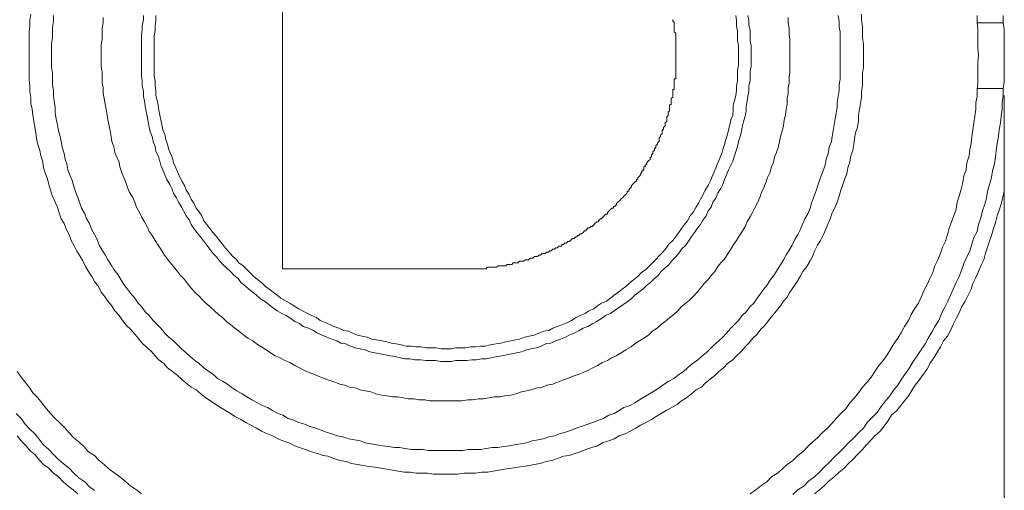
# Model space of a CAD drawing. Units: inches. Extents: x 149.1 to 232.2, y -281.8 to -222.7.
# Drawn here: x 216.6 to 221.1, y -253.9 to -251.8 of the extents above; entities that cross this region are included whole.
import ezdxf

# ---------------------------------------------------------------- set-up
doc = ezdxf.new("R2010")
doc.units = ezdxf.units.IN
doc.header["$MEASUREMENT"] = 0
doc.layers.add('图层 1', color=7, linetype='Continuous')

msp = doc.modelspace()

# ---------------------------------------------------------------- linework, layer by layer
at = {"layer": '图层 1', "lineweight": 9}
for points in [[(217.7814, -250.9466), (217.7814, -252.9169)], [(216.6197, -251.7424), (216.6149, -251.7693), (216.6149, -251.7969), (216.6107, -251.8234), (216.6107, -251.8506), (216.6107, -251.8782), (216.6107, -251.9057), (216.6107, -251.9323), (216.6107, -251.9591), (216.6107, -251.9857), (216.6107, -252.0132), (216.6107, -252.0453), (216.6149, -252.0718), (216.6149, -252.099), (216.6197, -252.1255), (216.6197, -252.1534), (216.6245, -252.1803), (216.6286, -252.2072), (216.6335, -252.2344), (216.6376, -252.2623), (216.6417, -252.2892), (216.6459, -252.3157), (216.6507, -252.3429), (216.6603, -252.3701), (216.6645, -252.396), (216.6741, -252.4242), (216.6776, -252.4511), (216.6865, -252.4786), (216.6962, -252.501), (216.7017, -252.5279), (216.7106, -252.5541), (216.7196, -252.582), (216.732, -252.6092), (216.7416, -252.6316), (216.7506, -252.6581), (216.7589, -252.686), (216.7733, -252.7077), (216.783, -252.736), (216.7954, -252.7577), (216.805, -252.7853), (216.8181, -252.8073), (216.8319, -252.8356), (216.845, -252.8569), (216.8588, -252.8793), (216.8719, -252.9065), (216.8856, -252.9293), (216.9001, -252.952), (216.9125, -252.9744), (216.9311, -252.9978), (216.9442, -253.0243), (216.9628, -253.0471), (216.9752, -253.0653), (216.9931, -253.0874), (217.0076, -253.1098), (217.0262, -253.1322), (217.0427, -253.1546), (217.0613, -253.1777), (217.0793, -253.1956), (217.0985, -253.218), (217.1151, -253.2362), (217.1337, -253.2593), (217.1523, -253.2769), (217.1743, -253.2958), (217.1929, -253.3175), (217.2102, -253.3358), (217.2336, -253.3537), (217.2508, -253.3726), (217.2736, -253.3899), (217.2963, -253.4081), (217.3142, -253.426), (217.3369, -253.4436), (217.359, -253.4622), (217.3817, -253.475), (217.4045, -253.4939), (217.4272, -253.5118), (217.4493, -253.5256), (217.4727, -253.5432), (217.4954, -253.557), (217.5175, -253.5701), (217.5402, -253.5838), (217.5616, -253.5976), (217.5891, -253.6114), (217.6119, -253.6252), (217.6353, -253.6379), (217.6615, -253.6517), (217.6842, -253.6648), (217.7111, -253.6782), (217.7345, -253.6868), (217.7607, -253.7013), (217.7827, -253.7103), (217.8103, -253.7199), (217.8372, -253.7333), (217.8599, -253.7416), (217.8868, -253.7506), (217.9143, -253.7606), (217.9419, -253.7688), (217.9681, -253.7785), (217.9908, -253.7816), (218.0184, -253.7916), (218.0453, -253.8002), (218.0728, -253.805), (218.0997, -253.814), (218.1266, -253.8191), (218.1541, -253.8233), (218.1803, -253.8281), (218.2072, -253.8322), (218.2347, -253.8367), (218.2623, -253.8412), (218.2885, -253.845), (218.3154, -253.8498), (218.3422, -253.855), (218.3698, -253.855), (218.3967, -253.8594), (218.4242, -253.8594), (218.4504, -253.8594), (218.478, -253.8632), (218.5103, -253.8632), (218.5372, -253.8632), (218.5641, -253.8632), (218.591, -253.8632), (218.6185, -253.8594), (218.6447, -253.8594), (218.6723, -253.8594), (218.6991, -253.855), (218.7267, -253.855), (218.7536, -253.8498), (218.7804, -253.845), (218.8066, -253.8412), (218.839, -253.8367), (218.8666, -253.8322), (218.8928, -253.8281), (218.9196, -253.8233), (218.9431, -253.8191), (218.9699, -253.814), (218.9968, -253.805), (219.025, -253.8002), (219.0512, -253.7916), (219.0788, -253.7816), (219.1043, -253.7785), (219.1318, -253.7688), (219.1553, -253.7606), (219.1821, -253.7506), (219.209, -253.7416), (219.2359, -253.7333), (219.2586, -253.7199), (219.2869, -253.7103), (219.3124, -253.7013), (219.3351, -253.6868), (219.3627, -253.6782), (219.3854, -253.6648), (219.4123, -253.6517), (219.4343, -253.6379), (219.4578, -253.6252), (219.4846, -253.6114), (219.506, -253.5976), (219.5287, -253.5838), (219.5528, -253.5701), (219.579, -253.557), (219.6024, -253.5432), (219.6238, -253.5256), (219.6465, -253.5118), (219.67, -253.4939), (219.6913, -253.475), (219.7148, -253.4622), (219.7327, -253.4436), (219.7547, -253.426), (219.7775, -253.4081), (219.7954, -253.3899), (219.8174, -253.3726), (219.8353, -253.3537), (219.8594, -253.3358), (219.8767, -253.3175), (219.8994, -253.2958), (219.9173, -253.2769), (219.9346, -253.2593), (219.9532, -253.2362), (219.9718, -253.218), (219.989, -253.1956), (220.0076, -253.1777), (220.0255, -253.1546), (220.0434, -253.1322), (220.062, -253.1098), (220.0799, -253.0874), (220.0937, -253.0653), (220.1109, -253.0471), (220.124, -253.0243), (220.1419, -252.9978), (220.1564, -252.9744), (220.1709, -252.952), (220.1833, -252.9293), (220.2012, -252.9065), (220.2164, -252.8793), (220.2288, -252.8569), (220.2377, -252.8356), (220.2508, -252.8073), (220.2646, -252.7853), (220.2784, -252.7577), (220.288, -252.736), (220.2997, -252.7077), (220.3101, -252.686), (220.319, -252.6581), (220.3328, -252.6316), (220.3411, -252.6092), (220.3507, -252.582), (220.359, -252.5541), (220.3686, -252.5279), (220.3776, -252.501), (220.3865, -252.4786), (220.3907, -252.4511), (220.4003, -252.4242), (220.4052, -252.396), (220.4134, -252.3701), (220.4182, -252.3429), (220.4217, -252.3157), (220.4272, -252.2892), (220.4362, -252.2623), (220.4403, -252.2344), (220.4403, -252.2072), (220.4451, -252.1803), (220.4492, -252.1534), (220.4534, -252.1255), (220.4534, -252.099), (220.4582, -252.0718), (220.4582, -252.0453), (220.4582, -252.0132), (220.463, -251.9857), (220.463, -251.9591), (220.463, -251.9323), (220.463, -251.9323)], [(220.463, -251.9323), (220.463, -251.9057), (220.463, -251.8782), (220.4582, -251.8506), (220.4582, -251.8234), (220.4582, -251.7969), (220.4534, -251.7693), (220.4534, -251.7424)], [(216.723, -251.7473), (216.723, -251.7738), (216.7196, -251.801), (216.7196, -251.8234), (216.7196, -251.8506), (216.7148, -251.8782), (216.7148, -251.9057), (216.7148, -251.9323), (216.7148, -251.9591), (216.7148, -251.9857), (216.7196, -252.0132), (216.7196, -252.0408), (216.7196, -252.0676), (216.723, -252.0945), (216.723, -252.1217), (216.7279, -252.1486), (216.732, -252.1713), (216.732, -252.1979), (216.7361, -252.2251), (216.7416, -252.2526), (216.7465, -252.2799), (216.754, -252.3067), (216.7589, -252.3298), (216.7637, -252.3557), (216.7733, -252.3839), (216.7775, -252.4108), (216.7857, -252.4328), (216.7906, -252.4597), (216.8009, -252.4876), (216.8092, -252.5097), (216.8181, -252.5369), (216.8264, -252.5637), (216.8367, -252.5868), (216.845, -252.6133), (216.8533, -252.6364), (216.8677, -252.663), (216.8767, -252.686), (216.8905, -252.7077), (216.9001, -252.736), (216.9125, -252.7577), (216.9256, -252.7808), (216.9353, -252.8073), (216.9483, -252.8307), (216.9628, -252.8524), (216.9752, -252.8755), (216.9897, -252.8979), (217.0028, -252.92), (217.0214, -252.943), (217.0345, -252.9658), (217.0489, -252.9885), (217.0655, -253.0106), (217.0793, -253.0288), (217.0985, -253.0512), (217.1151, -253.0743), (217.1296, -253.0908), (217.1475, -253.1146), (217.1654, -253.1322), (217.1833, -253.1546), (217.2019, -253.1735), (217.2191, -253.1907), (217.2384, -253.2138), (217.2556, -253.2321), (217.2784, -253.2493), (217.2963, -253.2676), (217.3142, -253.2855), (217.3369, -253.3041), (217.3549, -253.3217), (217.3769, -253.3399), (217.3962, -253.3537), (217.4176, -253.3726), (217.4403, -253.3899), (217.463, -253.4037), (217.481, -253.4223), (217.5037, -253.435), (217.5264, -253.4488), (217.5485, -253.4664), (217.5705, -253.4794), (217.5946, -253.4939), (217.6167, -253.5074), (217.6394, -253.5204), (217.6663, -253.5346), (217.6883, -253.5477), (217.7111, -253.557), (217.7345, -253.5701), (217.7607, -253.5838), (217.7827, -253.5924), (217.8069, -253.6073), (217.833, -253.6152), (217.8558, -253.6252), (217.8827, -253.6334), (217.9047, -253.6424), (217.933, -253.6517), (217.9591, -253.6607), (217.9819, -253.67), (218.0094, -253.6782), (218.0356, -253.6868), (218.0597, -253.692), (218.0852, -253.7013), (218.1135, -253.7054), (218.1403, -253.7103), (218.1624, -253.7199), (218.1893, -253.7237), (218.2154, -253.7282), (218.243, -253.7333), (218.2706, -253.7368), (218.2974, -253.7416), (218.3209, -253.7416), (218.3471, -253.7461), (218.3746, -253.7506), (218.4022, -253.7506), (218.4284, -253.7506), (218.4552, -253.7554), (218.4828, -253.7554), (218.5103, -253.7554), (218.5372, -253.7554), (218.5641, -253.7554), (218.591, -253.7554), (218.613, -253.7554), (218.6399, -253.7506), (218.6674, -253.7506), (218.6957, -253.7506), (218.7212, -253.7461), (218.7494, -253.7416), (218.7749, -253.7416), (218.8032, -253.7368), (218.8307, -253.7333), (218.8521, -253.7282), (218.8797, -253.7237), (218.9072, -253.7199), (218.9341, -253.7103), (218.9617, -253.7054), (218.9837, -253.7013), (219.0099, -253.692), (219.0374, -253.6868), (219.0602, -253.6782), (219.0871, -253.67), (219.1146, -253.6607), (219.1374, -253.6517), (219.1642, -253.6424), (219.1911, -253.6334), (219.2138, -253.6252), (219.2393, -253.6152), (219.2628, -253.6073), (219.2869, -253.5924), (219.3124, -253.5838), (219.3351, -253.5701), (219.3572, -253.557), (219.3854, -253.5477), (219.4075, -253.5346), (219.4295, -253.5204), (219.4529, -253.5074), (219.475, -253.4939), (219.4977, -253.4794), (219.5205, -253.4664), (219.5432, -253.4488), (219.5652, -253.435), (219.588, -253.4223), (219.6107, -253.4037), (219.6328, -253.3899), (219.6514, -253.3726), (219.6734, -253.3537), (219.6962, -253.3399), (219.7148, -253.3217), (219.7368, -253.3041), (219.7547, -253.2855), (219.7733, -253.2676), (219.7954, -253.2493), (219.8133, -253.2321), (219.8312, -253.2138), (219.8505, -253.1907), (219.8677, -253.1735), (219.8856, -253.1546), (219.9035, -253.1322), (219.9221, -253.1146), (219.9401, -253.0908), (219.9573, -253.0743), (219.9718, -253.0512), (219.989, -253.0288), (220.0028, -253.0106), (220.0207, -252.9885), (220.0338, -252.9658), (220.0524, -252.943), (220.0662, -252.92), (220.0799, -252.8979), (220.0937, -252.8755), (220.1068, -252.8524), (220.1206, -252.8307), (220.1337, -252.8073), (220.1468, -252.7808), (220.1605, -252.7577), (220.1709, -252.736), (220.1833, -252.7077), (220.1922, -252.686), (220.206, -252.663), (220.2164, -252.6364), (220.2239, -252.6133), (220.2329, -252.5868), (220.2419, -252.5637), (220.2508, -252.5369), (220.2598, -252.5097), (220.2687, -252.4876), (220.2784, -252.4597), (220.288, -252.4328), (220.2915, -252.4108), (220.2997, -252.3839), (220.3052, -252.3557), (220.3149, -252.3298), (220.319, -252.3067), (220.3238, -252.2799), (220.328, -252.2526), (220.3328, -252.2251), (220.3376, -252.1979), (220.3411, -252.1713), (220.3411, -252.1486), (220.3459, -252.1217), (220.3507, -252.0945), (220.3507, -252.0676), (220.3549, -252.0408), (220.3549, -252.0132), (220.3549, -251.9857), (220.3549, -251.9591), (220.3549, -251.9323), (220.3549, -251.9323)], [(216.9532, -251.7566), (216.9532, -251.7824), (216.9483, -251.8058), (216.9483, -251.833), (216.9483, -251.8592), (216.9442, -251.8826), (216.9442, -251.9095), (216.9442, -251.9323), (216.9442, -251.9591), (216.9442, -251.9822), (216.9483, -252.0091), (216.9483, -252.0315), (216.9483, -252.058), (216.9532, -252.0814), (216.9532, -252.1083), (216.9573, -252.1303), (216.9628, -252.1576), (216.9663, -252.1803), (216.9718, -252.2072), (216.9752, -252.2299), (216.9807, -252.2571), (216.9849, -252.2799), (216.9897, -252.3067), (216.9931, -252.3298), (217.0028, -252.3515), (217.0076, -252.3794), (217.0159, -252.4015), (217.0262, -252.4242), (217.0303, -252.4466), (217.0393, -252.4731), (217.0489, -252.4959), (217.0579, -252.519), (217.0655, -252.5413), (217.0751, -252.5637), (217.0896, -252.5868), (217.0985, -252.6092), (217.1068, -252.6316), (217.1199, -252.654), (217.1296, -252.6767), (217.1433, -252.6998), (217.1557, -252.7219), (217.1654, -252.7443), (217.1792, -252.7622), (217.1929, -252.7853), (217.2067, -252.8073), (217.2191, -252.8259), (217.2336, -252.8486), (217.2508, -252.8714), (217.2646, -252.8883), (217.2784, -252.9065), (217.2963, -252.9293), (217.3101, -252.9479), (217.3287, -252.9658), (217.3418, -252.984), (217.359, -253.0061), (217.3769, -253.0243), (217.3962, -253.0426), (217.4127, -253.0605), (217.4272, -253.0743), (217.4451, -253.0908), (217.4672, -253.1098), (217.4858, -253.1277), (217.5037, -253.1415), (217.5223, -253.1601), (217.5402, -253.1735), (217.5616, -253.1907), (217.5795, -253.2045), (217.6029, -253.2228), (217.6208, -253.2362), (217.6443, -253.2493), (217.6615, -253.2634), (217.6842, -253.2769), (217.7063, -253.29), (217.7256, -253.3041), (217.7476, -253.3175), (217.7697, -253.3268), (217.7924, -253.3399), (217.8144, -253.3489), (217.8372, -253.3627), (217.8599, -253.3726), (217.8827, -253.3854), (217.9047, -253.395), (217.9281, -253.4037), (217.9509, -253.4126), (217.9729, -253.4223), (217.995, -253.4305), (218.0225, -253.4388), (218.0453, -253.4488), (218.0673, -253.4526), (218.0907, -253.4622), (218.1162, -253.4664), (218.1403, -253.475), (218.1624, -253.4794), (218.1893, -253.4846), (218.212, -253.4939), (218.2389, -253.4987), (218.2623, -253.5032), (218.2885, -253.5074), (218.3112, -253.5074), (218.3388, -253.5118), (218.3608, -253.516), (218.3884, -253.516), (218.4104, -253.5204), (218.438, -253.5204), (218.4601, -253.5256), (218.4876, -253.5256), (218.5103, -253.5256), (218.5372, -253.5256), (218.56, -253.5256), (218.5861, -253.5256), (218.6082, -253.5256), (218.6364, -253.5204), (218.6585, -253.5204), (218.686, -253.516), (218.7088, -253.516), (218.7357, -253.5118), (218.7577, -253.5074), (218.7853, -253.5074), (218.8066, -253.5032), (218.8356, -253.4987), (218.8576, -253.4939), (218.8845, -253.4846), (218.9072, -253.4794), (218.9293, -253.475), (218.9568, -253.4664), (218.9796, -253.4622), (219.0016, -253.4526), (219.0285, -253.4488), (219.0512, -253.4388), (219.0733, -253.4305), (219.0967, -253.4223), (219.1188, -253.4126), (219.1463, -253.4037), (219.1684, -253.395), (219.1911, -253.3854), (219.2138, -253.3726), (219.2359, -253.3627), (219.2586, -253.3489), (219.2814, -253.3399), (219.2993, -253.3268), (219.322, -253.3175), (219.3448, -253.3041), (219.3668, -253.29), (219.3902, -253.2769), (219.4075, -253.2634), (219.4295, -253.2493), (219.4488, -253.2362), (219.4708, -253.2228), (219.4888, -253.2045), (219.5115, -253.1907), (219.5287, -253.1735), (219.5473, -253.1601), (219.5694, -253.1415), (219.588, -253.1277), (219.6059, -253.1098), (219.6238, -253.0908), (219.6424, -253.0743), (219.6596, -253.0605), (219.6782, -253.0426), (219.6962, -253.0243), (219.7106, -253.0061), (219.7272, -252.984), (219.7464, -252.9658), (219.7595, -252.9479), (219.7775, -252.9293), (219.7912, -252.9065), (219.8043, -252.8883), (219.8222, -252.8714), (219.8353, -252.8486), (219.8505, -252.8259), (219.8622, -252.8073), (219.8767, -252.7853), (219.8911, -252.7622), (219.9035, -252.7443), (219.9173, -252.7219), (219.9256, -252.6998), (219.9401, -252.6767), (219.9532, -252.654), (219.9628, -252.6316), (219.9759, -252.6092), (219.9855, -252.5868), (219.9931, -252.5637), (220.0028, -252.5413), (220.0117, -252.519), (220.0207, -252.4959), (220.0303, -252.4731), (220.0393, -252.4466), (220.0482, -252.4242), (220.0524, -252.4015), (220.062, -252.3794), (220.071, -252.3515), (220.0751, -252.3298), (220.0799, -252.3067), (220.0882, -252.2799), (220.0937, -252.2571), (220.0978, -252.2299), (220.1027, -252.2072), (220.1068, -252.1803), (220.1109, -252.1576), (220.1109, -252.1303), (220.1158, -252.1083), (220.1158, -252.0814), (220.1206, -252.058), (220.1206, -252.0315), (220.124, -252.0091), (220.124, -251.9822), (220.124, -251.9591), (220.124, -251.9323), (220.124, -251.9323)], [(216.9532, -251.7566), (216.9532, -251.7824), (216.9483, -251.8058), (216.9483, -251.833), (216.9483, -251.8592), (216.9442, -251.8826), (216.9442, -251.9095), (216.9442, -251.9323), (216.9442, -251.9591), (216.9442, -251.9822), (216.9483, -252.0091), (216.9483, -252.0315), (216.9483, -252.058), (216.9532, -252.0814), (216.9532, -252.1083), (216.9573, -252.1303), (216.9628, -252.1576), (216.9663, -252.1803), (216.9718, -252.2072), (216.9752, -252.2299), (216.9807, -252.2571), (216.9849, -252.2799), (216.9897, -252.3067), (216.9931, -252.3298), (217.0028, -252.3515), (217.0076, -252.3794), (217.0159, -252.4015), (217.0262, -252.4242), (217.0303, -252.4466), (217.0393, -252.4731), (217.0489, -252.4959), (217.0579, -252.519), (217.0655, -252.5413), (217.0751, -252.5637), (217.0896, -252.5868), (217.0985, -252.6092), (217.1068, -252.6316), (217.1199, -252.654), (217.1296, -252.6767), (217.1433, -252.6998), (217.1557, -252.7219), (217.1654, -252.7443), (217.1792, -252.7622), (217.1929, -252.7853), (217.2067, -252.8073), (217.2191, -252.8259), (217.2336, -252.8486), (217.2508, -252.8714), (217.2646, -252.8883), (217.2784, -252.9065), (217.2963, -252.9293), (217.3101, -252.9479), (217.3287, -252.9658), (217.3418, -252.984), (217.359, -253.0061), (217.3769, -253.0243), (217.3962, -253.0426), (217.4127, -253.0605), (217.4272, -253.0743), (217.4451, -253.0908), (217.4672, -253.1098), (217.4858, -253.1277), (217.5037, -253.1415), (217.5223, -253.1601), (217.5402, -253.1735), (217.5616, -253.1907), (217.5795, -253.2045), (217.6029, -253.2228), (217.6208, -253.2362), (217.6443, -253.2493), (217.6615, -253.2634), (217.6842, -253.2769), (217.7063, -253.29), (217.7256, -253.3041), (217.7476, -253.3175), (217.7697, -253.3268), (217.7924, -253.3399), (217.8144, -253.3489), (217.8372, -253.3627), (217.8599, -253.3726), (217.8827, -253.3854), (217.9047, -253.395), (217.9281, -253.4037), (217.9509, -253.4126), (217.9729, -253.4223), (217.995, -253.4305), (218.0225, -253.4388), (218.0453, -253.4488), (218.0673, -253.4526), (218.0907, -253.4622), (218.1162, -253.4664), (218.1403, -253.475), (218.1624, -253.4794), (218.1893, -253.4846), (218.212, -253.4939), (218.2389, -253.4987), (218.2623, -253.5032), (218.2885, -253.5074), (218.3112, -253.5074), (218.3388, -253.5118), (218.3608, -253.516), (218.3884, -253.516), (218.4104, -253.5204), (218.438, -253.5204), (218.4601, -253.5256), (218.4876, -253.5256), (218.5103, -253.5256), (218.5372, -253.5256), (218.56, -253.5256), (218.5861, -253.5256), (218.6082, -253.5256), (218.6364, -253.5204), (218.6585, -253.5204), (218.686, -253.516), (218.7088, -253.516), (218.7357, -253.5118), (218.7577, -253.5074), (218.7853, -253.5074), (218.8066, -253.5032), (218.8356, -253.4987), (218.8576, -253.4939), (218.8845, -253.4846), (218.9072, -253.4794), (218.9293, -253.475), (218.9568, -253.4664), (218.9796, -253.4622), (219.0016, -253.4526), (219.0285, -253.4488), (219.0512, -253.4388), (219.0733, -253.4305), (219.0967, -253.4223), (219.1188, -253.4126), (219.1463, -253.4037), (219.1684, -253.395), (219.1911, -253.3854), (219.2138, -253.3726), (219.2359, -253.3627), (219.2586, -253.3489), (219.2814, -253.3399), (219.2993, -253.3268), (219.322, -253.3175), (219.3448, -253.3041), (219.3668, -253.29), (219.3902, -253.2769), (219.4075, -253.2634), (219.4295, -253.2493), (219.4488, -253.2362), (219.4708, -253.2228), (219.4888, -253.2045), (219.5115, -253.1907), (219.5287, -253.1735), (219.5473, -253.1601), (219.5694, -253.1415), (219.588, -253.1277), (219.6059, -253.1098), (219.6238, -253.0908), (219.6424, -253.0743), (219.6596, -253.0605), (219.6782, -253.0426), (219.6962, -253.0243), (219.7106, -253.0061), (219.7272, -252.984), (219.7464, -252.9658), (219.7595, -252.9479), (219.7775, -252.9293), (219.7912, -252.9065), (219.8043, -252.8883), (219.8222, -252.8714), (219.8353, -252.8486), (219.8505, -252.8259), (219.8622, -252.8073), (219.8767, -252.7853), (219.8911, -252.7622), (219.9035, -252.7443), (219.9173, -252.7219), (219.9256, -252.6998), (219.9401, -252.6767), (219.9532, -252.654), (219.9628, -252.6316), (219.9759, -252.6092), (219.9855, -252.5868), (219.9931, -252.5637), (220.0028, -252.5413), (220.0117, -252.519), (220.0207, -252.4959), (220.0303, -252.4731), (220.0393, -252.4466), (220.0482, -252.4242), (220.0524, -252.4015), (220.062, -252.3794), (220.071, -252.3515), (220.0751, -252.3298), (220.0799, -252.3067), (220.0882, -252.2799), (220.0937, -252.2571), (220.0978, -252.2299), (220.1027, -252.2072), (220.1068, -252.1803), (220.1109, -252.1576), (220.1109, -252.1303), (220.1158, -252.1083), (220.1158, -252.0814), (220.1206, -252.058), (220.1206, -252.0315), (220.124, -252.0091), (220.124, -251.9822), (220.124, -251.9591), (220.124, -251.9323), (220.124, -251.9323)], [(217.1385, -251.7473), (217.1385, -251.7693), (217.1337, -251.7924), (217.1337, -251.8151), (217.1296, -251.8375), (217.1296, -251.8637), (217.1296, -251.8871), (217.1296, -251.9095), (217.1296, -251.9323), (217.1296, -251.9546), (217.1296, -251.9822), (217.1296, -252.0046), (217.1296, -252.027), (217.1337, -252.0494), (217.1337, -252.0718), (217.1385, -252.099), (217.1385, -252.1217), (217.1433, -252.1438), (217.1475, -252.1662), (217.1523, -252.1899), (217.1557, -252.2117), (217.1612, -252.2389), (217.1654, -252.2623), (217.1702, -252.2837), (217.1792, -252.3067), (217.1833, -252.3298), (217.1929, -252.3515), (217.1964, -252.3746), (217.2067, -252.396), (217.2143, -252.4197), (217.2191, -252.4376), (217.2288, -252.4597), (217.2384, -252.4828), (217.2474, -252.5048), (217.2605, -252.5279), (217.2694, -252.5458), (217.2784, -252.5682), (217.2915, -252.5913), (217.3004, -252.6092), (217.3142, -252.6316), (217.3232, -252.6495), (217.3369, -252.6719), (217.35, -252.6902), (217.359, -252.7126), (217.3721, -252.7312), (217.3859, -252.7491), (217.4003, -252.767), (217.4176, -252.7897), (217.4313, -252.8073), (217.4451, -252.8259), (217.4589, -252.8442), (217.4768, -252.8614), (217.4906, -252.8793), (217.5071, -252.8979), (217.5223, -252.9117), (217.5402, -252.9293), (217.5581, -252.9479), (217.576, -252.9606), (217.5891, -252.9789), (217.6077, -252.993), (217.6256, -253.0106), (217.6443, -253.0243), (217.6615, -253.0378), (217.6794, -253.0554), (217.7021, -253.0691), (217.72, -253.0826), (217.738, -253.097), (217.7566, -253.1098), (217.7786, -253.1232), (217.7972, -253.1322), (217.8193, -253.1463), (217.8372, -253.1601), (217.8599, -253.1684), (217.8771, -253.1825), (217.9006, -253.1907), (217.924, -253.2007), (217.9419, -253.2138), (217.964, -253.2228), (217.986, -253.2321), (218.0094, -253.2404), (218.0315, -253.2493), (218.0501, -253.2593), (218.0728, -253.2634), (218.0949, -253.2731), (218.1162, -253.281), (218.1403, -253.2855), (218.1624, -253.29), (218.1844, -253.3), (218.2072, -253.3041), (218.2306, -253.3089), (218.2568, -253.3134), (218.2802, -253.3175), (218.3016, -253.3217), (218.3243, -253.3268), (218.3471, -253.3313), (218.3698, -253.3313), (218.3918, -253.3358), (218.4201, -253.3358), (218.4428, -253.3399), (218.4642, -253.3399), (218.4876, -253.3399), (218.5103, -253.3447), (218.5372, -253.3447), (218.56, -253.3447), (218.582, -253.3399), (218.6041, -253.3399), (218.6323, -253.3399), (218.6544, -253.3358), (218.6771, -253.3358), (218.6991, -253.3313), (218.7212, -253.3313), (218.7446, -253.3268), (218.7715, -253.3217), (218.7935, -253.3175), (218.817, -253.3134), (218.839, -253.3089), (218.8617, -253.3041), (218.8845, -253.3), (218.9072, -253.29), (218.9293, -253.2855), (218.952, -253.281), (218.9747, -253.2731), (218.9968, -253.2634), (219.0195, -253.2593), (219.0423, -253.2493), (219.0643, -253.2404), (219.0871, -253.2321), (219.1043, -253.2228), (219.1277, -253.2138), (219.1504, -253.2007), (219.1684, -253.1907), (219.1911, -253.1825), (219.2138, -253.1684), (219.2311, -253.1601), (219.2545, -253.1463), (219.2724, -253.1322), (219.2951, -253.1232), (219.3124, -253.1098), (219.3317, -253.097), (219.353, -253.0826), (219.3716, -253.0691), (219.3902, -253.0554), (219.4075, -253.0378), (219.4261, -253.0243), (219.444, -253.0106), (219.4612, -252.993), (219.4805, -252.9789), (219.4977, -252.9606), (219.5156, -252.9479), (219.5287, -252.9293), (219.5473, -252.9117), (219.5652, -252.8979), (219.579, -252.8793), (219.5962, -252.8614), (219.6107, -252.8442), (219.6238, -252.8259), (219.6424, -252.8073), (219.6562, -252.7897), (219.67, -252.767), (219.6824, -252.7491), (219.6962, -252.7312), (219.7106, -252.7126), (219.7237, -252.6902), (219.7368, -252.6719), (219.7464, -252.6495), (219.7595, -252.6316), (219.7685, -252.6092), (219.7823, -252.5913), (219.7912, -252.5682), (219.8043, -252.5458), (219.8133, -252.5279), (219.8222, -252.5048), (219.8312, -252.4828), (219.8408, -252.4597), (219.8505, -252.4376), (219.8594, -252.4197), (219.8677, -252.396), (219.8732, -252.3746), (219.8815, -252.3515), (219.8856, -252.3298), (219.8946, -252.3067), (219.8994, -252.2837), (219.9035, -252.2623), (219.9091, -252.2389), (219.9173, -252.2117), (219.9221, -252.1899), (219.9221, -252.1662), (219.9256, -252.1438), (219.9297, -252.1217), (219.9346, -252.099), (219.9346, -252.0718), (219.9401, -252.0494), (219.9401, -252.027), (219.9401, -252.0046), (219.9442, -251.9822), (219.9442, -251.9546), (219.9442, -251.9323), (219.9442, -251.9323)], [(217.1964, -251.7473), (217.1964, -251.7693), (217.1929, -251.7969), (217.1929, -251.8193), (217.1881, -251.8423), (217.1881, -251.8637), (217.1881, -251.8871), (217.1881, -251.9095), (217.1881, -251.9323), (217.1881, -251.9546), (217.1881, -251.9767), (217.1881, -251.9998), (217.1881, -252.027), (217.1929, -252.0494), (217.1929, -252.0718), (217.1964, -252.0945), (217.1964, -252.1169), (217.2019, -252.1403), (217.2067, -252.162), (217.2102, -252.1848), (217.2143, -252.2072), (217.2191, -252.2299), (217.224, -252.2526), (217.2288, -252.2757), (217.2384, -252.2974), (217.2419, -252.3198), (217.2508, -252.3429), (217.2556, -252.3653), (217.2646, -252.3839), (217.2736, -252.406), (217.2784, -252.4283), (217.288, -252.4511), (217.2963, -252.4697), (217.3053, -252.491), (217.3183, -252.5141), (217.3287, -252.5327), (217.3369, -252.5541), (217.35, -252.573), (217.359, -252.5947), (217.3721, -252.6133), (217.3817, -252.6364), (217.3962, -252.654), (217.4093, -252.6719), (217.4176, -252.6947), (217.4313, -252.7126), (217.4451, -252.7312), (217.4589, -252.7491), (217.4768, -252.767), (217.4906, -252.7853), (217.5037, -252.8028), (217.5175, -252.8211), (217.5354, -252.8393), (217.5485, -252.8569), (217.5664, -252.8714), (217.5795, -252.8883), (217.5988, -252.9024), (217.6167, -252.92), (217.6305, -252.9341), (217.6484, -252.952), (217.6663, -252.9658), (217.6842, -252.9789), (217.7021, -252.9978), (217.72, -253.0106), (217.738, -253.0243), (217.7566, -253.0378), (217.7738, -253.0512), (217.7972, -253.0653), (217.8144, -253.0743), (217.833, -253.0874), (217.8558, -253.1012), (217.8737, -253.1098), (217.8957, -253.1232), (217.9143, -253.1322), (217.9378, -253.1415), (217.955, -253.1546), (217.9777, -253.1646), (217.9998, -253.1735), (218.0184, -253.1825), (218.0411, -253.1907), (218.0639, -253.2007), (218.0852, -253.2045), (218.1038, -253.2138), (218.1266, -253.2228), (218.1486, -253.2273), (218.1714, -253.2321), (218.1941, -253.2404), (218.2154, -253.2448), (218.2389, -253.2493), (218.2623, -253.2541), (218.2844, -253.2593), (218.3064, -253.2634), (218.3291, -253.2676), (218.3519, -253.2731), (218.3746, -253.2731), (218.3967, -253.2769), (218.4201, -253.2769), (218.4428, -253.281), (218.4642, -253.281), (218.4876, -253.281), (218.5138, -253.2855), (218.5372, -253.2855), (218.56, -253.2855), (218.582, -253.281), (218.6041, -253.281), (218.6268, -253.281), (218.6495, -253.2769), (218.6723, -253.2769), (218.6957, -253.2731), (218.7171, -253.2731), (218.7398, -253.2676), (218.7667, -253.2634), (218.7894, -253.2593), (218.8115, -253.2541), (218.8356, -253.2493), (218.8576, -253.2448), (218.8755, -253.2404), (218.8983, -253.2321), (218.9196, -253.2273), (218.9431, -253.2228), (218.9651, -253.2138), (218.9878, -253.2045), (219.0099, -253.2007), (219.0285, -253.1907), (219.0512, -253.1825), (219.0733, -253.1735), (219.0967, -253.1646), (219.1146, -253.1546), (219.1374, -253.1415), (219.1553, -253.1322), (219.178, -253.1232), (219.1952, -253.1098), (219.218, -253.1012), (219.2359, -253.0874), (219.2545, -253.0743), (219.2765, -253.0653), (219.2951, -253.0512), (219.3124, -253.0378), (219.3317, -253.0243), (219.3489, -253.0106), (219.3668, -252.9978), (219.3854, -252.9789), (219.4033, -252.9658), (219.4212, -252.952), (219.4385, -252.9341), (219.4578, -252.92), (219.475, -252.9024), (219.4888, -252.8883), (219.506, -252.8714), (219.5205, -252.8569), (219.5377, -252.8393), (219.5528, -252.8211), (219.5652, -252.8028), (219.5832, -252.7853), (219.5962, -252.767), (219.6107, -252.7491), (219.6238, -252.7312), (219.6376, -252.7126), (219.6514, -252.6947), (219.6638, -252.6719), (219.6782, -252.654), (219.6872, -252.6364), (219.701, -252.6133), (219.7106, -252.5947), (219.7237, -252.573), (219.7327, -252.5541), (219.7464, -252.5327), (219.7547, -252.5141), (219.7644, -252.491), (219.7733, -252.4697), (219.7823, -252.4511), (219.7912, -252.4283), (219.8002, -252.406), (219.8091, -252.3839), (219.8133, -252.3653), (219.8222, -252.3429), (219.8271, -252.3198), (219.8353, -252.2974), (219.8408, -252.2757), (219.8457, -252.2526), (219.8505, -252.2299), (219.8594, -252.2072), (219.8622, -252.1848), (219.8622, -252.162), (219.8677, -252.1403), (219.8732, -252.1169), (219.8767, -252.0945), (219.8767, -252.0718), (219.8815, -252.0494), (219.8815, -252.027), (219.8815, -251.9998), (219.8856, -251.9767), (219.8856, -251.9546), (219.8856, -251.9323), (219.8856, -251.9323)], [(217.1964, -251.7473), (217.1964, -251.7693), (217.1929, -251.7969), (217.1929, -251.8193), (217.1881, -251.8423), (217.1881, -251.8637), (217.1881, -251.8871), (217.1881, -251.9095), (217.1881, -251.9323), (217.1881, -251.9546), (217.1881, -251.9767), (217.1881, -251.9998), (217.1881, -252.027), (217.1929, -252.0494), (217.1929, -252.0718), (217.1964, -252.0945), (217.1964, -252.1169), (217.2019, -252.1403), (217.2067, -252.162), (217.2102, -252.1848), (217.2143, -252.2072), (217.2191, -252.2299), (217.224, -252.2526), (217.2288, -252.2757), (217.2384, -252.2974), (217.2419, -252.3198), (217.2508, -252.3429), (217.2556, -252.3653), (217.2646, -252.3839), (217.2736, -252.406), (217.2784, -252.4283), (217.288, -252.4511), (217.2963, -252.4697), (217.3053, -252.491), (217.3183, -252.5141), (217.3287, -252.5327), (217.3369, -252.5541), (217.35, -252.573), (217.359, -252.5947), (217.3721, -252.6133), (217.3817, -252.6364), (217.3962, -252.654), (217.4093, -252.6719), (217.4176, -252.6947), (217.4313, -252.7126), (217.4451, -252.7312), (217.4589, -252.7491), (217.4768, -252.767), (217.4906, -252.7853), (217.5037, -252.8028), (217.5175, -252.8211), (217.5354, -252.8393), (217.5485, -252.8569), (217.5664, -252.8714), (217.5795, -252.8883), (217.5988, -252.9024), (217.6167, -252.92), (217.6305, -252.9341), (217.6484, -252.952), (217.6663, -252.9658), (217.6842, -252.9789), (217.7021, -252.9978), (217.72, -253.0106), (217.738, -253.0243), (217.7566, -253.0378), (217.7738, -253.0512), (217.7972, -253.0653), (217.8144, -253.0743), (217.833, -253.0874), (217.8558, -253.1012), (217.8737, -253.1098), (217.8957, -253.1232), (217.9143, -253.1322), (217.9378, -253.1415), (217.955, -253.1546), (217.9777, -253.1646), (217.9998, -253.1735), (218.0184, -253.1825), (218.0411, -253.1907), (218.0639, -253.2007), (218.0852, -253.2045), (218.1038, -253.2138), (218.1266, -253.2228), (218.1486, -253.2273), (218.1714, -253.2321), (218.1941, -253.2404), (218.2154, -253.2448), (218.2389, -253.2493), (218.2623, -253.2541), (218.2844, -253.2593), (218.3064, -253.2634), (218.3291, -253.2676), (218.3519, -253.2731), (218.3746, -253.2731), (218.3967, -253.2769), (218.4201, -253.2769), (218.4428, -253.281), (218.4642, -253.281), (218.4876, -253.281), (218.5138, -253.2855), (218.5372, -253.2855), (218.56, -253.2855), (218.582, -253.281), (218.6041, -253.281), (218.6268, -253.281), (218.6495, -253.2769), (218.6723, -253.2769), (218.6957, -253.2731), (218.7171, -253.2731), (218.7398, -253.2676), (218.7667, -253.2634), (218.7894, -253.2593), (218.8115, -253.2541), (218.8356, -253.2493), (218.8576, -253.2448), (218.8755, -253.2404), (218.8983, -253.2321), (218.9196, -253.2273), (218.9431, -253.2228), (218.9651, -253.2138), (218.9878, -253.2045), (219.0099, -253.2007), (219.0285, -253.1907), (219.0512, -253.1825), (219.0733, -253.1735), (219.0967, -253.1646), (219.1146, -253.1546), (219.1374, -253.1415), (219.1553, -253.1322), (219.178, -253.1232), (219.1952, -253.1098), (219.218, -253.1012), (219.2359, -253.0874), (219.2545, -253.0743), (219.2765, -253.0653), (219.2951, -253.0512), (219.3124, -253.0378), (219.3317, -253.0243), (219.3489, -253.0106), (219.3668, -252.9978), (219.3854, -252.9789), (219.4033, -252.9658), (219.4212, -252.952), (219.4385, -252.9341), (219.4578, -252.92), (219.475, -252.9024), (219.4888, -252.8883), (219.506, -252.8714), (219.5205, -252.8569), (219.5377, -252.8393), (219.5528, -252.8211), (219.5652, -252.8028), (219.5832, -252.7853), (219.5962, -252.767), (219.6107, -252.7491), (219.6238, -252.7312), (219.6376, -252.7126), (219.6514, -252.6947), (219.6638, -252.6719), (219.6782, -252.654), (219.6872, -252.6364), (219.701, -252.6133), (219.7106, -252.5947), (219.7237, -252.573), (219.7327, -252.5541), (219.7464, -252.5327), (219.7547, -252.5141), (219.7644, -252.491), (219.7733, -252.4697), (219.7823, -252.4511), (219.7912, -252.4283), (219.8002, -252.406), (219.8091, -252.3839), (219.8133, -252.3653), (219.8222, -252.3429), (219.8271, -252.3198), (219.8353, -252.2974), (219.8408, -252.2757), (219.8457, -252.2526), (219.8505, -252.2299), (219.8594, -252.2072), (219.8622, -252.1848), (219.8622, -252.162), (219.8677, -252.1403), (219.8732, -252.1169), (219.8767, -252.0945), (219.8767, -252.0718), (219.8815, -252.0494), (219.8815, -252.027), (219.8815, -251.9998), (219.8856, -251.9767), (219.8856, -251.9546), (219.8856, -251.9323), (219.8856, -251.9323)], [(218.6151, -252.9169), (218.6227, -252.9169), (218.6295, -252.9169), (218.6364, -252.9169), (218.6426, -252.9169), (218.6495, -252.9169), (218.6571, -252.9169), (218.664, -252.9169), (218.6716, -252.9169), (218.6785, -252.9169), (218.6854, -252.9169), (218.6922, -252.9169), (218.6991, -252.9169), (218.7067, -252.9169), (218.7136, -252.9169), (218.7212, -252.9169), (218.7281, -252.9096), (218.7343, -252.9096), (218.7412, -252.9096), (218.7481, -252.9096), (218.755, -252.9096), (218.7625, -252.9096), (218.7694, -252.9096), (218.7763, -252.9027), (218.7832, -252.9027), (218.7908, -252.9027), (218.7977, -252.9027), (218.8046, -252.9027), (218.8121, -252.9027), (218.8183, -252.8962), (218.8259, -252.8962), (218.8328, -252.8962), (218.8397, -252.8962), (218.8459, -252.8886), (218.8528, -252.8886), (218.8604, -252.8886), (218.8673, -252.8886), (218.8748, -252.8817), (218.8817, -252.8817), (218.8886, -252.8817), (218.8955, -252.8817), (218.9024, -252.8748), (218.91, -252.8748), (218.9169, -252.8748), (218.9238, -252.8676), (218.9313, -252.8676), (218.9375, -252.8676), (218.9444, -252.8604), (218.9513, -252.8604), (218.9589, -252.8604), (218.9651, -252.8535), (218.972, -252.8535), (218.9796, -252.8466), (218.9865, -252.8466), (218.994, -252.8466), (219.0009, -252.84), (219.0085, -252.84), (219.0154, -252.8328), (219.0216, -252.8328), (219.0292, -252.8259), (219.0361, -252.8259), (219.0423, -252.819), (219.0492, -252.819), (219.0567, -252.8114), (219.0636, -252.8114), (219.0705, -252.8114), (219.0705, -252.8049), (219.0781, -252.8049), (219.085, -252.7977), (219.0912, -252.7977), (219.0988, -252.7904), (219.1057, -252.7904), (219.1132, -252.7835), (219.1201, -252.7766), (219.1277, -252.7766), (219.1346, -252.7694), (219.1408, -252.7694), (219.1408, -252.7625), (219.1477, -252.7625), (219.1546, -252.7553), (219.1622, -252.7553), (219.1684, -252.7484), (219.1759, -252.7415), (219.1828, -252.7415), (219.1828, -252.7339), (219.1897, -252.7339), (219.1897, -252.7277), (219.1973, -252.7277), (219.2042, -252.7208), (219.2118, -252.7208), (219.218, -252.7133), (219.2249, -252.7064), (219.2324, -252.6995), (219.2393, -252.6995), (219.2393, -252.6922), (219.2462, -252.6922), (219.2462, -252.6854), (219.2524, -252.6854), (219.2593, -252.6785), (219.2669, -252.6712), (219.2738, -252.6643), (219.2814, -252.6643), (219.2814, -252.6571), (219.2883, -252.6502), (219.2951, -252.6433), (219.302, -252.6361), (219.3096, -252.6361), (219.3096, -252.6292), (219.3165, -252.6292), (219.3165, -252.6227), (219.3234, -252.6227), (219.3234, -252.6151), (219.331, -252.6082), (219.3379, -252.6013), (219.3448, -252.5941), (219.3516, -252.5875), (219.3578, -252.5803), (219.3654, -252.5734), (219.3716, -252.5662), (219.3716, -252.5589), (219.3792, -252.5589), (219.3792, -252.552), (219.3861, -252.5448), (219.393, -252.5379), (219.393, -252.5314), (219.4006, -252.5245), (219.4075, -252.5172), (219.415, -252.51), (219.415, -252.5031), (219.4212, -252.5031), (219.4212, -252.4959), (219.4288, -252.489), (219.4357, -252.4817), (219.4357, -252.4752), (219.4419, -252.468), (219.4419, -252.4607), (219.4495, -252.4607), (219.4495, -252.4542), (219.4495, -252.4466), (219.4557, -252.4466), (219.4557, -252.4397), (219.4633, -252.4328), (219.4633, -252.4263), (219.4702, -252.419), (219.4777, -252.4122), (219.4777, -252.4046), (219.4846, -252.398), (219.4846, -252.3908), (219.4908, -252.3839), (219.4908, -252.377), (219.4984, -252.3698), (219.4984, -252.3625), (219.5053, -252.3557), (219.5053, -252.3488), (219.5122, -252.3415), (219.5122, -252.3346), (219.5198, -252.3281), (219.5198, -252.3209), (219.5198, -252.3136), (219.5267, -252.3064), (219.5267, -252.2998), (219.5342, -252.2926), (219.5342, -252.2854), (219.5342, -252.2792), (219.5404, -252.2719), (219.5404, -252.2647), (219.548, -252.2575), (219.548, -252.2502), (219.548, -252.2433), (219.5549, -252.2365), (219.5549, -252.2296), (219.5549, -252.223), (219.5549, -252.2158), (219.5611, -252.2086), (219.5611, -252.2017), (219.5611, -252.1944), (219.568, -252.1872), (219.568, -252.1803), (219.568, -252.1734), (219.568, -252.1665), (219.568, -252.1593), (219.5749, -252.1593), (219.5749, -252.1524), (219.5749, -252.1452), (219.5749, -252.1379), (219.5749, -252.1307), (219.5825, -252.1248), (219.5825, -252.1176), (219.5825, -252.1104), (219.5825, -252.1038), (219.5825, -252.0962), (219.5825, -252.0893), (219.5894, -252.0893), (219.5894, -252.0821), (219.5894, -252.0756), (219.5894, -252.0683), (219.5894, -252.0611), (219.5894, -252.0539), (219.5894, -252.0473), (219.5894, -252.0401), (219.5969, -252.0401), (219.5969, -252.0329), (219.5969, -252.0263), (219.5969, -252.0194), (219.5969, -252.0122), (219.5969, -252.0053), (219.5969, -251.9981), (219.5969, -251.9912), (219.5969, -251.9839), (219.5969, -251.977), (219.5969, -251.9705), (219.5969, -251.9629), (219.5969, -251.956), (219.5969, -251.9491), (219.5969, -251.9416), (219.5969, -251.9347), (219.5969, -251.9281), (219.5969, -251.9209), (219.5969, -251.9143), (219.5969, -251.9071), (219.5969, -251.9002), (219.5969, -251.893), (219.5969, -251.8857), (219.5969, -251.8785), (219.5969, -251.8723), (219.5969, -251.8651), (219.5969, -251.8578), (219.5969, -251.8509), (219.5969, -251.8437), (219.5969, -251.8365), (219.5969, -251.8292), (219.5894, -251.8227), (219.5894, -251.8162), (219.5894, -251.8089), (219.5894, -251.802), (219.5894, -251.7951), (219.5894, -251.7879), (219.5894, -251.7803), (219.5825, -251.7738), (219.5825, -251.7665)], [(219.8856, -251.9323), (219.8856, -251.9095), (219.8856, -251.8871), (219.8815, -251.8637), (219.8815, -251.8423), (219.8815, -251.8193), (219.8767, -251.7969), (219.8767, -251.7693), (219.8732, -251.7473)], [(219.8856, -251.9323), (219.8856, -251.9095), (219.8856, -251.8871), (219.8815, -251.8637), (219.8815, -251.8423), (219.8815, -251.8193), (219.8767, -251.7969), (219.8767, -251.7693), (219.8732, -251.7473)], [(219.9442, -251.9323), (219.9442, -251.9095), (219.9442, -251.8871), (219.9401, -251.8637), (219.9401, -251.8375), (219.9401, -251.8151), (219.9346, -251.7924), (219.9346, -251.7693), (219.9297, -251.7473)], [(220.124, -251.9323), (220.124, -251.9095), (220.124, -251.8826), (220.124, -251.8592), (220.1206, -251.833), (220.1206, -251.8058), (220.1158, -251.7824), (220.1158, -251.7566)], [(220.124, -251.9323), (220.124, -251.9095), (220.124, -251.8826), (220.124, -251.8592), (220.1206, -251.833), (220.1206, -251.8058), (220.1158, -251.7824), (220.1158, -251.7566)], [(220.3549, -251.9323), (220.3549, -251.9057), (220.3549, -251.8782), (220.3549, -251.8506), (220.3549, -251.8234), (220.3507, -251.801), (220.3507, -251.7738), (220.3459, -251.7473)], [(220.995, -251.9323), (220.9915, -251.9002), (220.9915, -251.8685), (220.9915, -251.8375), (220.9915, -251.8103), (220.9874, -251.7786), (220.9874, -251.7473)], [(221.1086, -251.7824), (220.9874, -251.7824)], [(221.1086, -251.7824), (221.1086, -251.7473)], [(221.1086, -252.0852), (221.1135, -252.0542), (221.1135, -252.0225), (221.1135, -251.995), (221.1135, -251.9636), (221.1135, -251.9323), (221.1135, -251.9002), (221.1135, -251.874), (221.1135, -251.8423), (221.1135, -251.8103), (221.1086, -251.7824)], [(219.9401, -253.9542), (219.9669, -253.9359), (219.989, -253.9177), (220.0165, -253.8997), (220.0393, -253.877), (220.0662, -253.8594), (220.0882, -253.8412), (220.1109, -253.8191), (220.1378, -253.8002), (220.1605, -253.7785), (220.1833, -253.7606), (220.206, -253.7368), (220.2288, -253.7144), (220.2508, -253.6965), (220.2729, -253.6734), (220.297, -253.6517), (220.319, -253.6293), (220.3376, -253.6073), (220.359, -253.5838), (220.3824, -253.5625), (220.4003, -253.5346), (220.4217, -253.5118), (220.4403, -253.4891), (220.4582, -253.4622), (220.4809, -253.4388), (220.4982, -253.4167), (220.5161, -253.3899), (220.5347, -253.3627), (220.554, -253.3399), (220.5719, -253.3134), (220.5891, -253.2855), (220.6036, -253.2634), (220.6215, -253.2362), (220.6394, -253.209), (220.6532, -253.1825), (220.6704, -253.1546), (220.6842, -253.1277), (220.6987, -253.1012), (220.7166, -253.0743), (220.7297, -253.0471), (220.7435, -253.0147), (220.7566, -252.9885), (220.7703, -252.9606), (220.7834, -252.9341), (220.7931, -252.9024), (220.8062, -252.8755), (220.8193, -252.8442), (220.8282, -252.817), (220.842, -252.7897), (220.8516, -252.7577), (220.8592, -252.7312), (220.8689, -252.6998), (220.8826, -252.6678), (220.8916, -252.6413), (220.8957, -252.6092), (220.9047, -252.582), (220.9143, -252.5496), (220.9226, -252.519), (220.9267, -252.4876), (220.9371, -252.4597), (220.9412, -252.4283), (220.9509, -252.396), (220.955, -252.3653), (220.9598, -252.3384), (220.9639, -252.3067), (220.9688, -252.2757), (220.9729, -252.243), (220.977, -252.2117), (220.9825, -252.1803), (220.9825, -252.1486), (220.9874, -252.1217), (220.9874, -252.09), (220.9915, -252.058), (220.9915, -252.027), (220.9915, -251.995), (220.9915, -251.9636), (220.995, -251.9323), (220.995, -251.9323)], [(220.1378, -253.9583), (220.1605, -253.9359), (220.1888, -253.9177), (220.2108, -253.8953), (220.2377, -253.877), (220.2598, -253.855), (220.2825, -253.8322), (220.3052, -253.8098), (220.328, -253.7861), (220.3507, -253.7647), (220.3735, -253.7416), (220.3948, -253.7199), (220.4182, -253.6965), (220.4403, -253.6734), (220.463, -253.6517), (220.4809, -253.6252), (220.5037, -253.6024), (220.5271, -253.579), (220.545, -253.5518), (220.5622, -253.5304), (220.5843, -253.5032), (220.6036, -253.475), (220.6215, -253.4526), (220.6394, -253.426), (220.6566, -253.3988), (220.6752, -253.3726), (220.6932, -253.3447), (220.7118, -253.3175), (220.7297, -253.29), (220.7476, -253.2634), (220.7614, -253.2362), (220.7793, -253.209), (220.7931, -253.1825), (220.811, -253.1546), (220.8241, -253.1232), (220.8379, -253.097), (220.8516, -253.0691), (220.8647, -253.0378), (220.8778, -253.0106), (220.8916, -252.9789), (220.9047, -252.952), (220.9178, -252.92), (220.9267, -252.8927), (220.9412, -252.8614), (220.955, -252.8356), (220.9639, -252.8028), (220.9729, -252.7715), (220.9874, -252.7443), (220.995, -252.7126), (221.0046, -252.6819), (221.0129, -252.6495), (221.0232, -252.6182), (221.0315, -252.5913), (221.0363, -252.5593), (221.0446, -252.5279), (221.0542, -252.4959), (221.0583, -252.4645), (221.068, -252.4328), (221.0721, -252.4015), (221.0763, -252.3701), (221.0811, -252.3384), (221.0859, -252.3067), (221.0893, -252.2757), (221.0955, -252.243), (221.0997, -252.2117), (221.1038, -252.1803), (221.1038, -252.1486), (221.1086, -252.1169), (221.1086, -252.0852)], [(220.9874, -252.0852), (221.1086, -252.0852)], [(221.1135, -252.1169), (221.1135, -252.2251), (221.1135, -252.3384), (221.1135, -252.3925), (221.1135, -252.4466), (221.1135, -252.5593)], [(221.1135, -252.5593), (221.0997, -252.6182), (221.0893, -252.6454), (221.0811, -252.6719), (221.0721, -252.7036), (221.0639, -252.7312), (221.0542, -252.7622), (221.0446, -252.7897), (221.0363, -252.817), (221.0273, -252.8442), (221.0184, -252.8755), (221.0046, -252.9024), (220.995, -252.9293), (220.9825, -252.9565), (220.9688, -252.984), (220.9598, -253.0106), (220.946, -253.0378), (220.9329, -253.0653), (220.9178, -253.0908), (220.9047, -253.1191), (220.8916, -253.1463), (220.8778, -253.1735), (220.8647, -253.2007), (220.8516, -253.2273), (220.833, -253.2493), (220.8193, -253.2769), (220.802, -253.3041), (220.7882, -253.3268), (220.7703, -253.3537), (220.7566, -253.3802), (220.7386, -253.4037), (220.7207, -253.4305), (220.7014, -253.4526), (220.6883, -253.475), (220.6704, -253.5032), (220.6532, -253.5256), (220.6353, -253.5477), (220.6167, -253.5701), (220.5933, -253.5924), (220.576, -253.62), (220.5588, -253.6424), (220.5402, -253.6648), (220.5161, -253.6868), (220.4982, -253.7054), (220.4768, -253.7282), (220.4582, -253.7506), (220.4362, -253.7733), (220.4134, -253.7957), (220.3948, -253.814), (220.3735, -253.8367), (220.3507, -253.855), (220.328, -253.877), (220.3052, -253.8953), (220.2825, -253.9177), (220.2598, -253.9359), (220.2377, -253.9542)], [(221.1135, -252.5593), (221.1135, -256.6892)], [(217.7814, -252.9169), (218.6151, -252.9169)], [(216.5563, -253.3899), (216.5742, -253.4167), (216.5935, -253.4388), (216.6107, -253.4622), (216.6286, -253.4891), (216.6507, -253.5118), (216.6693, -253.5346), (216.692, -253.5625), (216.7106, -253.5838), (216.732, -253.6073), (216.754, -253.6293), (216.7775, -253.6517), (216.7954, -253.6734), (216.8181, -253.6965), (216.8409, -253.7144), (216.8636, -253.7368), (216.8856, -253.7606), (216.9125, -253.7785), (216.9353, -253.8002), (216.9573, -253.8191), (216.9807, -253.8412), (217.0076, -253.8594), (217.0303, -253.877), (217.0579, -253.8997), (217.0793, -253.9177), (217.1068, -253.9359), (217.1296, -253.9542)], [(216.5515, -253.5838), (216.5742, -253.6073), (216.5935, -253.6334), (216.6149, -253.6565), (216.6376, -253.6782), (216.6555, -253.7013), (216.6776, -253.7282), (216.7017, -253.7506), (216.723, -253.7733), (216.7465, -253.7957), (216.7685, -253.814), (216.7954, -253.8367), (216.8181, -253.8594), (216.8409, -253.8815), (216.8677, -253.8997), (216.8905, -253.9225), (216.9125, -253.9397)], [(216.8367, -253.9542), (216.814, -253.9359), (216.7906, -253.9177), (216.7685, -253.8997), (216.7465, -253.877), (216.723, -253.8594), (216.7017, -253.8367), (216.6776, -253.8191), (216.6555, -253.7957), (216.6376, -253.7733), (216.6149, -253.7554), (216.5969, -253.7333), (216.5742, -253.7103), (216.5563, -253.6868)]]:
    msp.add_lwpolyline(points, dxfattribs=at)

doc.saveas('drawing.dxf')
